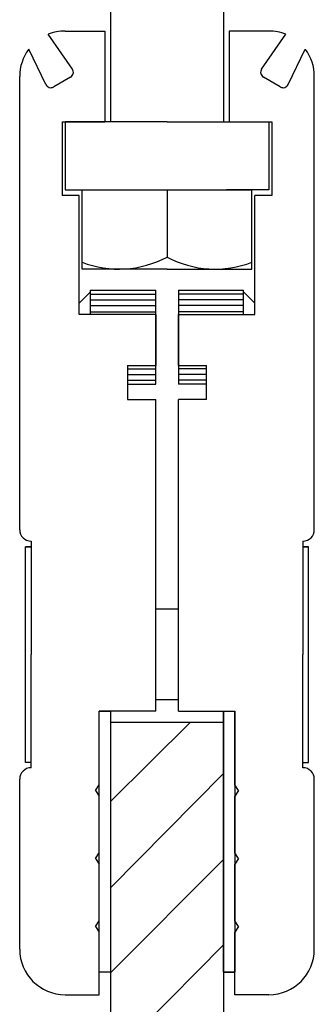
# Model space of a CAD drawing. Units: millimetres. Extents: x -783 to 1009, y -628 to 189.
# Drawn here: x 562 to 588, y 21 to 108 of the extents above; entities that cross this region are included whole.
import ezdxf

# ---------------------------------------------------------------- set-up
doc = ezdxf.new("R2010")
doc.units = ezdxf.units.MM
doc.layers.add('DIBUIX', color=7, linetype='Continuous')

# ---------------------------------------------------------------- blocks, each defined once
blk = doc.blocks.new('SE2')
at = {"color": 141, "linetype": 'Continuous', "lineweight": 9}
for p, q in [((577.239, 45.656), (570.193, 38.684)), ((570.193, 31.089), (580.193, 41.164)), ((570.193, 23.569), (580.193, 33.569)), ((570.193, 15.973), (580.193, 26.049))]:
    blk.add_line(p, q, dxfattribs=at)

msp = doc.modelspace()

# ---------------------------------------------------------------- linework, layer by layer
for p, q in [((570.193, 111.156), (570.193, 98.656)), ((580.193, 111.156), (580.193, 98.656))]:
    msp.add_line(p, q)
at = {"layer": 'DIBUIX', "color": 7, "linetype": 'Continuous', "lineweight": 30}
for p, q in [((566.844, 103.303), (564.709, 106.371)), ((566.193, 106.656), (569.693, 106.656)), ((569.693, 106.656), (569.693, 98.656)), ((580.693, 106.656), (580.693, 98.656)), ((584.193, 106.656), (580.693, 106.656)), ((583.541, 103.304), (585.677, 106.371)), ((564.496, 101.94), (562.989, 105.051)), ((585.889, 101.94), (587.397, 105.051)), ((562.193, 62.672), (562.193, 102.656)), ((566.684, 102.585), (565.196, 101.725)), ((585.188, 101.725), (583.701, 102.585)), ((588.193, 62.672), (588.193, 102.656)), ((565.943, 98.656), (565.943, 92.156)), ((565.943, 98.656), (569.693, 98.656)), ((569.693, 98.656), (566.193, 98.656)), ((566.193, 98.656), (566.193, 92.656)), ((575.193, 98.656), (566.193, 98.656)), ((575.193, 98.656), (584.193, 98.656)), ((580.693, 98.656), (584.443, 98.656)), ((584.193, 98.656), (584.193, 92.656)), ((584.443, 98.656), (584.443, 92.156)), ((584.193, 97.656), (584.193, 93.656)), ((567.443, 92.156), (565.943, 92.156)), ((566.193, 92.656), (569.943, 92.656)), ((567.443, 81.656), (567.443, 92.156)), ((567.693, 85.656), (567.693, 92.656)), ((567.693, 92.656), (582.693, 92.656)), ((575.193, 92.656), (575.193, 86.723)), ((575.193, 92.656), (575.193, 86.723)), ((584.193, 92.656), (580.443, 92.656)), ((582.693, 85.656), (582.693, 92.656)), ((584.443, 92.156), (582.943, 92.156)), ((582.943, 81.656), (582.943, 92.156)), ((567.706, 86.258), (567.693, 86.263)), ((575.205, 86.716), (575.193, 86.723)), ((575.205, 86.716), (575.193, 86.723)), ((575.193, 85.656), (567.693, 85.656)), ((575.193, 85.656), (582.693, 85.656)), ((568.443, 83.656), (567.443, 82.656)), ((568.443, 83.806), (574.193, 83.806)), ((568.443, 81.656), (568.443, 83.806)), ((568.493, 83.448), (574.193, 83.448)), ((574.193, 75.506), (574.193, 83.806)), ((576.193, 83.806), (576.193, 75.506)), ((576.193, 83.806), (581.943, 83.806)), ((581.893, 83.448), (576.193, 83.448)), ((581.943, 81.656), (581.943, 83.806)), ((581.943, 83.656), (582.943, 82.656)), ((568.493, 82.948), (574.193, 82.948)), ((581.893, 82.948), (576.193, 82.948)), ((574.193, 81.656), (567.443, 81.656)), ((568.493, 82.448), (574.193, 82.448)), ((568.493, 81.898), (574.193, 81.898)), ((574.193, 81.656), (574.193, 77.156)), ((581.893, 82.448), (576.193, 82.448)), ((581.893, 81.898), (576.193, 81.898)), ((576.193, 77.156), (576.193, 81.656)), ((576.193, 81.656), (582.943, 81.656)), ((571.693, 77.156), (574.193, 77.156)), ((571.693, 77.156), (571.693, 74.156)), ((571.693, 76.864), (574.193, 76.864)), ((576.193, 77.156), (578.693, 77.156)), ((578.693, 76.864), (576.193, 76.864)), ((578.693, 74.156), (578.693, 77.156)), ((571.693, 76.364), (574.193, 76.364)), ((571.693, 75.864), (574.193, 75.864)), ((578.693, 76.364), (576.193, 76.364)), ((578.693, 75.864), (576.193, 75.864)), ((571.693, 75.506), (574.193, 75.506)), ((578.693, 75.506), (576.193, 75.506)), ((571.693, 74.156), (574.193, 74.156)), ((574.193, 46.656), (574.193, 74.156)), ((576.193, 46.656), (576.193, 74.156)), ((578.693, 74.156), (576.193, 74.156)), ((563.193, 61.672), (563.193, 51.672)), ((587.193, 61.672), (587.193, 51.672)), ((563.193, 61.172), (562.693, 61.172)), ((562.693, 61.172), (563.193, 61.172)), ((562.693, 42.143), (562.693, 61.172)), ((587.193, 61.172), (587.693, 61.172)), ((587.693, 61.172), (587.193, 61.172)), ((587.693, 42.143), (587.693, 61.172)), ((576.193, 55.656), (574.193, 55.656)), ((563.193, 41.672), (563.193, 51.672)), ((587.193, 41.672), (587.193, 51.672)), ((576.193, 47.656), (574.193, 47.656)), ((569.193, 40.156), (569.193, 46.656)), ((574.193, 46.656), (569.193, 46.656)), ((569.193, 46.656), (570.193, 46.656)), ((569.193, 23.656), (569.193, 46.656)), ((570.193, 46.656), (570.193, 23.656)), ((570.193, 46.656), (570.193, 23.656)), ((576.193, 46.656), (581.193, 46.656)), ((580.193, 46.656), (580.193, 23.656)), ((580.193, 46.656), (581.193, 46.656)), ((580.193, 23.656), (580.193, 46.656)), ((581.193, 40.156), (581.193, 46.656)), ((581.193, 46.656), (581.193, 23.656)), ((580.193, 45.656), (570.193, 45.656)), ((570.193, 45.656), (570.193, -350.046)), ((580.193, 45.656), (580.193, -350.046)), ((563.193, 42.143), (562.693, 42.143)), ((587.193, 42.143), (587.693, 42.143)), ((562.193, 25.656), (562.193, 40.672)), ((568.893, 39.656), (569.193, 40.156)), ((581.493, 39.656), (581.193, 40.156)), ((588.193, 25.656), (588.193, 40.672)), ((568.893, 39.656), (569.193, 39.156)), ((569.193, 34.156), (569.193, 39.156)), ((581.493, 39.656), (581.193, 39.156)), ((581.193, 34.156), (581.193, 39.156)), ((568.893, 33.656), (569.193, 34.156)), ((581.493, 33.656), (581.193, 34.156)), ((568.893, 33.656), (569.193, 33.156)), ((569.193, 28.156), (569.193, 33.156)), ((581.493, 33.656), (581.193, 33.156)), ((581.193, 28.156), (581.193, 33.156)), ((568.893, 27.656), (569.193, 28.156)), ((581.493, 27.656), (581.193, 28.156)), ((568.893, 27.656), (569.193, 27.156)), ((569.193, 21.656), (569.193, 27.156)), ((581.493, 27.656), (581.193, 27.156)), ((581.193, 21.656), (581.193, 27.156)), ((570.193, 23.656), (569.193, 23.656)), ((570.193, 23.656), (569.193, 23.656)), ((580.193, 23.656), (581.193, 23.656)), ((581.193, 23.656), (580.193, 23.656)), ((566.193, 21.656), (569.193, 21.656)), ((584.193, 21.656), (581.193, 21.656))]:
    msp.add_line(p, q, dxfattribs=at)
for centre, radius, start, end in [((566.193, 102.656), 4, 90, 111.77757), ((584.193, 102.656), 4, 68.22243, 90), ((566.193, 102.656), 4, 143.22751, 180), ((584.193, 102.656), 4, 0, 36.77249), ((566.433, 103.017), 0.5, 300.02607, 34.83817), ((583.951, 103.018), 0.5, 145.14925, 239.95724), ((564.946, 102.158), 0.5, 205.8453, 300.02607), ((585.439, 102.158), 0.5, 239.95724, 334.13979), ((570.943, 94.657), 9.001, 248.83309, 298.17651), ((579.443, 94.657), 9.001, 241.82349, 291.16691), ((563.193, 62.672), 1, 180, 270), ((587.193, 62.672), 1, 270, 0), ((563.193, 40.672), 1, 90, 180), ((587.193, 40.672), 1, 0, 90), ((566.193, 25.656), 4, 180, 270), ((584.193, 25.656), 4, 270, 360)]:
    msp.add_arc(centre, radius, start, end, dxfattribs=at)

# ---------------------------------------------------------------- block references
msp.add_blockref('SE2', (0, 0))

doc.saveas('drawing.dxf')
